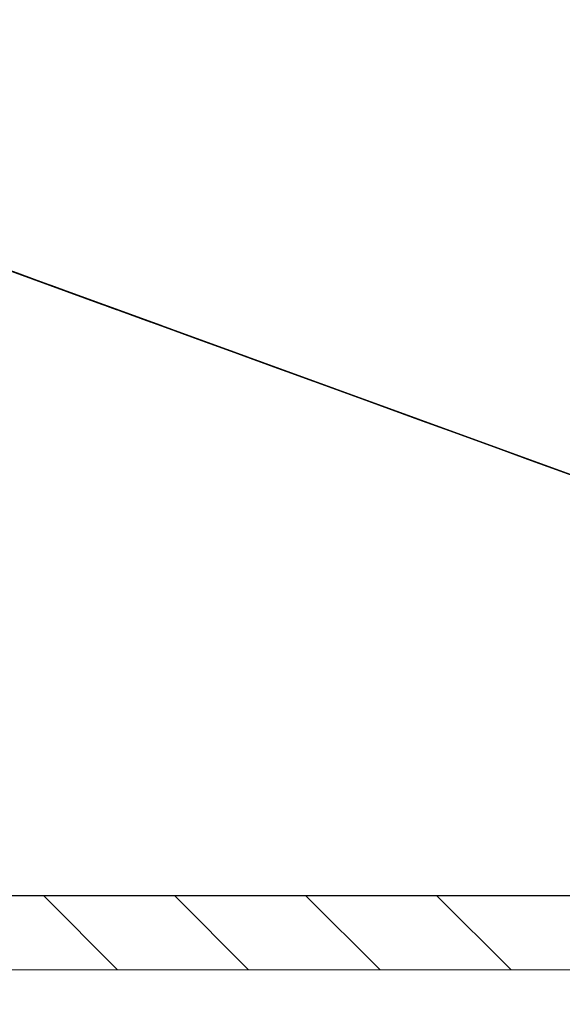
# Model space of a CAD drawing. Units: millimetres. Extents: x 3978 to 85105, y -10669 to 27646.
# Drawn here: x 5427 to 5486, y -8872 to -8766 of the extents above; entities that cross this region are included whole.
import ezdxf

# ---------------------------------------------------------------- set-up
doc = ezdxf.new("R2010")
doc.units = ezdxf.units.MM
for name, color, linetype in [('FUNDAMENTY', 7, 'Continuous'), ('IZOLACJE PRZECIWWODNE', 7, 'Continuous'), ('OPISY.wykonawczy', 7, 'Continuous'), ('Osie', 7, 'Continuous'), ('POZYCJE KONSTRUKTORSKIE', 7, 'Continuous'), ('STROPY', 7, 'Continuous'), ('STROPY.widoczne', 7, 'Continuous'), ('SUFITY PODWIESZANE', 7, 'Continuous'), ('TEREN', 7, 'Continuous'), ('TEREN - ZASYPY', 7, 'Continuous'), ('Wywiew', 7, 'Continuous'), ('ZNACZNIKI - PRZEKROJE.widoczne', 7, 'Continuous'), ('ŚCIANY KONSTRUKCYJNE.WEWN.', 7, 'Continuous')]:
    doc.layers.add(name, color=color, linetype=linetype)

msp = doc.modelspace()

# ---------------------------------------------------------------- hatches: boundary and pattern name
at = {"layer": 'Osie'}
for points in [[(5429.4, -8794.39), (5427.59, -8793.73), (5427.46, -8793.68)], [(5429.4, -8794.39), (5427.46, -8793.68), (5431.02, -8794.98)], [(5427.46, -8793.68), (5430.93, -8794.95), (5431.02, -8794.98)], [(5429.4, -8794.39), (5428.56, -8794.09), (5427.59, -8793.73)], [(5431.12, -8795.01), (5431.05, -8794.99), (5427.72, -8793.78)], [(5427.72, -8793.78), (5427.89, -8793.84), (5428.42, -8794.03)], [(5427.72, -8793.78), (5428.42, -8794.03), (5431.52, -8795.16)], [(5427.72, -8793.78), (5431.52, -8795.16), (5431.12, -8795.01)], [(5428.42, -8794.03), (5431.84, -8795.28), (5431.52, -8795.16)], [(5428.42, -8794.03), (5432.17, -8795.4), (5431.84, -8795.28)], [(5432.17, -8795.4), (5428.42, -8794.03), (5428.77, -8794.16)], [(5430.72, -8794.87), (5432.17, -8795.4), (5428.77, -8794.16)], [(5428.77, -8794.16), (5429.12, -8794.29), (5430.09, -8794.64)], [(5428.77, -8794.16), (5430.09, -8794.64), (5430.72, -8794.87)], [(5429.4, -8794.39), (5431.02, -8794.98), (5431.47, -8795.14)], [(5431.47, -8795.14), (5430.24, -8794.7), (5429.4, -8794.39)], [(5433.63, -8795.93), (5432.36, -8795.47), (5430.24, -8794.7)], [(5433.63, -8795.93), (5430.24, -8794.7), (5432.2, -8795.41)], [(5430.24, -8794.7), (5431.83, -8795.27), (5432.2, -8795.41)], [(5430.24, -8794.7), (5431.47, -8795.14), (5431.83, -8795.27)], [(5430.72, -8794.87), (5431.34, -8795.1), (5432.96, -8795.69)], [(5430.72, -8794.87), (5432.96, -8795.69), (5432.17, -8795.4)], [(5431.34, -8795.1), (5433.43, -8795.86), (5432.96, -8795.69)], [(5431.34, -8795.1), (5433.9, -8796.03), (5433.43, -8795.86)], [(5433.52, -8795.89), (5433.9, -8796.03), (5431.34, -8795.1)], [(5433.52, -8795.89), (5431.34, -8795.1), (5432.75, -8795.61)], [(5432.56, -8795.54), (5432.08, -8795.36), (5432.48, -8795.51)], [(5433.63, -8795.93), (5432.2, -8795.41), (5433.09, -8795.73)], [(5432.48, -8795.51), (5433.39, -8795.84), (5432.56, -8795.54)], [(5432.48, -8795.51), (5433.74, -8795.97), (5433.39, -8795.84)], [(5433.74, -8795.97), (5432.48, -8795.51), (5434.26, -8796.16)], [(5434.26, -8796.16), (5432.48, -8795.51), (5433.22, -8795.78)], [(5434.98, -8796.42), (5433.09, -8795.73), (5433.61, -8795.92)], [(5433.09, -8795.73), (5434.98, -8796.42), (5433.63, -8795.93)], [(5435.15, -8796.48), (5434.26, -8796.16), (5433.22, -8795.78)], [(5435.15, -8796.48), (5433.22, -8795.78), (5434.34, -8796.19)], [(5433.52, -8795.89), (5434.85, -8796.37), (5436.98, -8797.15)], [(5433.52, -8795.89), (5436.98, -8797.15), (5434.65, -8796.3)], [(5433.52, -8795.89), (5434.65, -8796.3), (5433.9, -8796.03)], [(5434.98, -8796.42), (5433.61, -8795.92), (5434.16, -8796.12)], [(5434.16, -8796.12), (5434.16, -8796.12), (5438.13, -8797.57), (5434.98, -8796.42)], [(5438.13, -8797.57), (5434.16, -8796.12), (5435.11, -8796.47)], [(5435.15, -8796.48), (5434.34, -8796.19), (5434.73, -8796.33)], [(5436.98, -8797.15), (5434.93, -8796.4), (5434.65, -8796.3)], [(5435.15, -8796.48), (5434.73, -8796.33), (5435.11, -8796.47)], [(5436.98, -8797.15), (5435.22, -8796.51), (5434.93, -8796.4)], [(5438.13, -8797.57), (5437.23, -8797.24), (5434.98, -8796.42)], [(5435.15, -8796.48), (5435.11, -8796.47), (5435.5, -8796.61)], [(5439.03, -8797.9), (5435.11, -8796.47), (5435.49, -8796.61)], [(5435.11, -8796.47), (5439.03, -8797.9), (5438.13, -8797.57)], [(5436.98, -8797.15), (5435.15, -8796.48), (5435.5, -8796.61)], [(5436.98, -8797.15), (5435.52, -8796.62), (5435.15, -8796.48)], [(5436.98, -8797.15), (5435.5, -8796.61), (5435.22, -8796.51)], [(5439.03, -8797.9), (5435.49, -8796.61), (5435.87, -8796.74)], [(5436.98, -8797.15), (5435.89, -8796.75), (5435.52, -8796.62)], [(5439.94, -8798.22), (5439.03, -8797.9), (5435.87, -8796.74)], [(5436.25, -8796.88), (5439.94, -8798.22), (5439.94, -8798.22), (5435.87, -8796.74)], [(5436.25, -8796.88), (5435.89, -8796.75), (5436.41, -8796.94)], [(5436.41, -8796.94), (5435.89, -8796.75), (5437.79, -8797.44)], [(5435.89, -8796.75), (5436.98, -8797.15), (5437.79, -8797.44)], [(5438.97, -8797.87), (5439.45, -8798.05), (5436.25, -8796.88)], [(5436.25, -8796.88), (5436.41, -8796.94), (5437.21, -8797.23)], [(5436.25, -8796.88), (5437.21, -8797.23), (5438.49, -8797.7)], [(5436.25, -8796.88), (5438.49, -8797.7), (5438.97, -8797.87)], [(5436.25, -8796.88), (5439.45, -8798.05)], [(5439.94, -8798.22), (5436.25, -8796.88), (5439.45, -8798.05)], [(5437.79, -8797.44), (5437.76, -8797.43), (5436.41, -8796.94)], [(5437.79, -8797.44), (5439.11, -8797.92), (5437.76, -8797.43)], [(5437.79, -8797.44), (5438.45, -8797.68), (5439.11, -8797.92)]]:
    msp.add_hatch(color=8, dxfattribs=at).paths.add_polyline_path(points)
at = {"layer": 'POZYCJE KONSTRUKTORSKIE'}
for points in [[(5478.05, -8812.1), (5478.1, -8812.11), (5475.39, -8811.13)], [(5475.39, -8811.13), (5477.91, -8812.05), (5478.38, -8812.22)], [(5475.39, -8811.13), (5478.38, -8812.22), (5478.05, -8812.1)], [(5479.86, -8812.75), (5479.03, -8812.46), (5477.91, -8812.05)], [(5479.86, -8812.75), (5477.91, -8812.05), (5478.16, -8812.14)], [(5477.91, -8812.05), (5478.71, -8812.34), (5478.38, -8812.22)], [(5477.91, -8812.05), (5479.03, -8812.46), (5478.71, -8812.34)], [(5478.1, -8812.11), (5478.05, -8812.1), (5478.4, -8812.22)], [(5479.54, -8812.64), (5478.48, -8812.25), (5478.1, -8812.11)], [(5479.54, -8812.64), (5478.1, -8812.11), (5479.08, -8812.47)], [(5478.1, -8812.11), (5478.74, -8812.35), (5479.08, -8812.47)], [(5478.1, -8812.11), (5478.4, -8812.22), (5478.74, -8812.35)], [(5479.86, -8812.75), (5478.16, -8812.14), (5478.82, -8812.38)], [(5479.54, -8812.64), (5479.2, -8812.51), (5478.48, -8812.25)], [(5479.86, -8812.75), (5478.82, -8812.38), (5479.24, -8812.53)], [(5479.54, -8812.64), (5479.08, -8812.47), (5479.91, -8812.77)], [(5480.35, -8812.93), (5479.86, -8812.75), (5479.24, -8812.53)], [(5480.35, -8812.93), (5479.24, -8812.53), (5479.66, -8812.68)], [(5479.91, -8812.77), (5480.4, -8812.95), (5479.54, -8812.64)], [(5480.4, -8812.95), (5479.88, -8812.76), (5479.54, -8812.64)], [(5481.09, -8813.2), (5479.66, -8812.68), (5480.58, -8813.02)], [(5479.66, -8812.68), (5481.09, -8813.2), (5480.83, -8813.11)], [(5480.35, -8812.93), (5479.66, -8812.68), (5480.83, -8813.11)], [(5480.4, -8812.95), (5480.65, -8813.04), (5479.88, -8812.76)], [(5480.4, -8812.95), (5480.87, -8813.12), (5481.07, -8813.2)], [(5480.4, -8812.95), (5481.07, -8813.2), (5480.65, -8813.04)], [(5481.63, -8813.4), (5480.83, -8813.11), (5481.09, -8813.2)], [(5484.09, -8814.3), (5481.07, -8813.2), (5480.87, -8813.12)], [(5484.09, -8814.3), (5480.87, -8813.12), (5481.66, -8813.41)], [(5481.07, -8813.2), (5484.09, -8814.3), (5481.96, -8813.52)], [(5481.63, -8813.4), (5481.09, -8813.2), (5481.98, -8813.53)], [(5481.63, -8813.4), (5481.98, -8813.53), (5483.48, -8814.07)], [(5481.63, -8813.4), (5483.48, -8814.07), (5484.1, -8814.3)], [(5484.1, -8814.3), (5481.95, -8813.52), (5481.63, -8813.4)], [(5481.66, -8813.41), (5481.97, -8813.52), (5484.09, -8814.3)], [(5482.27, -8813.63), (5481.95, -8813.52), (5484.1, -8814.3)], [(5484.09, -8814.3), (5483.47, -8814.07), (5481.96, -8813.52)], [(5484.09, -8814.3), (5481.97, -8813.52), (5482.28, -8813.64)], [(5484.1, -8814.3), (5482.59, -8813.75), (5482.27, -8813.63)], [(5485.34, -8814.75), (5484.09, -8814.3), (5482.28, -8813.64)], [(5485.34, -8814.75), (5482.28, -8813.64), (5482.59, -8813.75)], [(5484.1, -8814.3), (5485.34, -8814.75), (5482.59, -8813.75)], [(5485.34, -8814.75), (5484.72, -8814.52), (5484.09, -8814.3)], [(5484.1, -8814.3), (5484.72, -8814.53), (5485.34, -8814.75)]]:
    msp.add_hatch(color=8, dxfattribs=at).paths.add_polyline_path(points)

# ---------------------------------------------------------------- linework, layer by layer
at = {"layer": 'FUNDAMENTY', "color": 8}
for p, q in [((5467.49, -8808.25), (5401.71, -8784.31)), ((5467.49, -8808.25), (5401.71, -8784.31)), ((5434.6, -8796.28), (5434.6, -8796.28)), ((5434.6, -8796.28), (5434.6, -8796.28)), ((5443.99, -8799.7), (5443.99, -8799.7)), ((5443.99, -8799.7), (5443.99, -8799.7)), ((5467.49, -8808.25), (5446.34, -8800.56)), ((5446.34, -8800.56), (5446.34, -8800.56)), ((5446.34, -8800.56), (5446.34, -8800.56)), ((5446.34, -8800.56), (5446.34, -8800.56)), ((5446.34, -8800.56), (5446.34, -8800.56)), ((5453.39, -8803.12), (5453.39, -8803.12)), ((5453.39, -8803.12), (5453.39, -8803.12)), ((5467.49, -8808.25), (5467.49, -8808.25)), ((5467.49, -8808.25), (5467.49, -8808.25)), ((5490.98, -8816.8), (5467.49, -8808.25)), ((5490.98, -8816.8), (5467.49, -8808.25)), ((5467.49, -8808.25), (5467.49, -8808.25)), ((5467.49, -8808.25), (5467.49, -8808.25)), ((5467.49, -8808.25), (5467.49, -8808.25)), ((5467.49, -8808.25), (5467.49, -8808.25))]:
    msp.add_line(p, q, dxfattribs=at)
at = {"layer": 'IZOLACJE PRZECIWWODNE', "color": 8}
for p, q in [((5428.49, -8794.06), (5428.49, -8794.06)), ((5428.49, -8794.06), (5428.49, -8794.06)), ((5433.09, -8795.73), (5433.09, -8795.73)), ((5433.09, -8795.73), (5433.09, -8795.73)), ((5440.71, -8798.5), (5440.71, -8798.5)), ((5440.71, -8798.5), (5440.71, -8798.5)), ((5445.31, -8800.18), (5445.31, -8800.18)), ((5445.31, -8800.18), (5445.31, -8800.18)), ((5448.22, -8801.24), (5448.22, -8801.24)), ((5448.22, -8801.24), (5448.22, -8801.24)), ((5448.22, -8801.24), (5448.22, -8801.24)), ((5448.22, -8801.24), (5448.22, -8801.24)), ((5448.22, -8801.24), (5448.22, -8801.24)), ((5448.22, -8801.24), (5448.22, -8801.24)), ((5448.22, -8801.24), (5448.22, -8801.24)), ((5448.23, -8801.24), (5448.23, -8801.24)), ((5448.24, -8801.25), (5448.24, -8801.25)), ((5448.26, -8801.25), (5448.26, -8801.25)), ((5448.28, -8801.26), (5448.28, -8801.26)), ((5448.31, -8801.27), (5448.31, -8801.27)), ((5448.35, -8801.29), (5448.35, -8801.29)), ((5448.4, -8801.31), (5448.4, -8801.31)), ((5448.46, -8801.32), (5448.46, -8801.32)), ((5448.52, -8801.35), (5448.52, -8801.35)), ((5448.58, -8801.37), (5448.58, -8801.37)), ((5448.65, -8801.4), (5448.65, -8801.4)), ((5448.73, -8801.43), (5448.73, -8801.43)), ((5448.82, -8801.46), (5448.82, -8801.46)), ((5448.9, -8801.49), (5448.9, -8801.49)), ((5449, -8801.52), (5449, -8801.52)), ((5449.1, -8801.56), (5449.1, -8801.56)), ((5449.16, -8801.58), (5449.16, -8801.58)), ((5449.16, -8801.58), (5449.16, -8801.58)), ((5449.16, -8801.58), (5449.16, -8801.58)), ((5449.17, -8801.58), (5449.17, -8801.58)), ((5449.18, -8801.59), (5449.18, -8801.59)), ((5449.2, -8801.59), (5449.2, -8801.59)), ((5449.2, -8801.59), (5449.2, -8801.59)), ((5449.22, -8801.6), (5449.22, -8801.6)), ((5449.25, -8801.62), (5449.25, -8801.62)), ((5449.29, -8801.63), (5449.29, -8801.63)), ((5449.3, -8801.63), (5449.3, -8801.63)), ((5449.34, -8801.65), (5449.34, -8801.65)), ((5449.39, -8801.67), (5449.39, -8801.67)), ((5449.41, -8801.67), (5449.41, -8801.67)), ((5449.45, -8801.69), (5449.45, -8801.69)), ((5449.52, -8801.71), (5449.52, -8801.71)), ((5449.52, -8801.71), (5449.52, -8801.71)), ((5449.59, -8801.74), (5449.59, -8801.74)), ((5449.63, -8801.75), (5449.63, -8801.75)), ((5449.67, -8801.77), (5449.67, -8801.77)), ((5449.75, -8801.8), (5449.75, -8801.8)), ((5449.76, -8801.8), (5449.76, -8801.8)), ((5449.84, -8801.83), (5449.84, -8801.83)), ((5449.87, -8801.84), (5449.87, -8801.84)), ((5449.94, -8801.86), (5449.94, -8801.86)), ((5449.98, -8801.88), (5449.98, -8801.88)), ((5450.03, -8801.9), (5450.03, -8801.9)), ((5450.1, -8801.92), (5450.1, -8801.92)), ((5450.1, -8801.92), (5450.1, -8801.92)), ((5450.14, -8801.94), (5450.14, -8801.94)), ((5450.24, -8801.98), (5450.24, -8801.98)), ((5450.35, -8802.01), (5450.35, -8802.01)), ((5450.46, -8802.05), (5450.46, -8802.05)), ((5450.57, -8802.1), (5450.57, -8802.1)), ((5450.69, -8802.14), (5450.69, -8802.14)), ((5450.81, -8802.18), (5450.81, -8802.18)), ((5450.92, -8802.22), (5450.92, -8802.22)), ((5451.04, -8802.27), (5451.04, -8802.27)), ((5451.04, -8802.27), (5451.04, -8802.27)), ((5452.92, -8802.95), (5452.92, -8802.95)), ((5452.92, -8802.95), (5452.92, -8802.95)), ((5457.53, -8804.63), (5457.53, -8804.63)), ((5457.53, -8804.63), (5457.53, -8804.63)), ((5465.14, -8807.4), (5465.14, -8807.4)), ((5465.14, -8807.4), (5465.14, -8807.4)), ((5467.49, -8808.25), (5467.49, -8808.25)), ((5467.49, -8808.25), (5467.49, -8808.25)), ((5467.6, -8808.29), (5467.6, -8808.29)), ((5467.72, -8808.34), (5467.72, -8808.34)), ((5467.84, -8808.38), (5467.84, -8808.38)), ((5467.95, -8808.42), (5467.95, -8808.42)), ((5468.02, -8808.45), (5468.02, -8808.45)), ((5468.02, -8808.45), (5468.02, -8808.45)), ((5468.07, -8808.46), (5468.07, -8808.46)), ((5468.18, -8808.5), (5468.18, -8808.5)), ((5468.29, -8808.54), (5468.29, -8808.54)), ((5468.39, -8808.58), (5468.39, -8808.58)), ((5468.49, -8808.62), (5468.49, -8808.62)), ((5468.59, -8808.65), (5468.59, -8808.65)), ((5468.68, -8808.69), (5468.68, -8808.69)), ((5468.77, -8808.72), (5468.77, -8808.72)), ((5468.86, -8808.75), (5468.86, -8808.75)), ((5468.93, -8808.78), (5468.93, -8808.78)), ((5469.01, -8808.81), (5469.01, -8808.81)), ((5469.07, -8808.83), (5469.07, -8808.83)), ((5469.13, -8808.85), (5469.13, -8808.85)), ((5469.19, -8808.87), (5469.19, -8808.87)), ((5469.23, -8808.89), (5469.23, -8808.89)), ((5469.27, -8808.9), (5469.27, -8808.9)), ((5469.31, -8808.91), (5469.31, -8808.91)), ((5469.33, -8808.92), (5469.33, -8808.92)), ((5469.35, -8808.93), (5469.35, -8808.93)), ((5469.36, -8808.93), (5469.36, -8808.93)), ((5469.37, -8808.94), (5469.37, -8808.94)), ((5469.37, -8808.94), (5469.37, -8808.94)), ((5469.37, -8808.94), (5469.37, -8808.94)), ((5469.37, -8808.94), (5469.37, -8808.94)), ((5469.37, -8808.94), (5469.37, -8808.94)), ((5469.37, -8808.94), (5469.37, -8808.94)), ((5469.37, -8808.94), (5469.37, -8808.94)), ((5469.37, -8808.94), (5469.37, -8808.94)), ((5469.37, -8808.94), (5469.37, -8808.94)), ((5469.74, -8809.07), (5469.74, -8809.07)), ((5469.74, -8809.07), (5469.74, -8809.07)), ((5477.35, -8811.84), (5477.35, -8811.84)), ((5477.35, -8811.84), (5477.35, -8811.84)), ((5480.24, -8812.89), (5480.24, -8812.89)), ((5480.24, -8812.89), (5480.24, -8812.89)), ((5481.96, -8813.52), (5481.96, -8813.52)), ((5481.96, -8813.52), (5481.96, -8813.52))]:
    msp.add_line(p, q, dxfattribs=at)
at = {"layer": 'OPISY.wykonawczy', "color": 8}
msp.add_line((4350.5, -8401.7), (5643.81, -8872.43), dxfattribs=at)
at = {"layer": 'Osie', "color": 8}
msp.add_line((5434.6, -8796.28), (5434.6, -8796.28), dxfattribs=at)
msp.add_line((5434.6, -8796.28), (5434.6, -8796.28), dxfattribs=at)
msp.add_line((5434.6, -8796.28), (5434.6, -8796.28), dxfattribs=at)
msp.add_line((5434.6, -8796.28), (5434.6, -8796.28), dxfattribs=at)
msp.add_line((5434.6, -8796.28), (5434.6, -8796.28), dxfattribs=at)
msp.add_line((5434.6, -8796.28), (5434.6, -8796.28), dxfattribs=at)
msp.add_line((5434.6, -8796.28), (5434.6, -8796.28), dxfattribs=at)
msp.add_line((5434.6, -8796.28), (5434.6, -8796.28), dxfattribs=at)
msp.add_line((5434.6, -8796.28), (5434.6, -8796.28), dxfattribs=at)
msp.add_line((5434.6, -8796.28), (5434.6, -8796.28), dxfattribs=at)
msp.add_line((5434.6, -8796.28), (5434.6, -8796.28), dxfattribs=at)
for points in [[(5453.39, -8803.12, 0), (5453.03, -8802.99, 0), (5451.96, -8802.6, 0), (5450.22, -8801.97, 0), (5447.89, -8801.12, 0), (5445.04, -8800.08, 0), (5441.79, -8798.9, 0), (5438.26, -8797.62, 0), (5434.6, -8796.28, 0), (5430.93, -8794.95, 0), (5427.41, -8793.66, 0), (5424.16, -8792.48, 0)], [(5424.16, -8792.48, 0), (5427.41, -8793.66, 0), (5430.93, -8794.95, 0), (5434.6, -8796.28, 0), (5438.26, -8797.62, 0), (5441.79, -8798.9, 0), (5445.04, -8800.08, 0), (5447.89, -8801.12, 0), (5450.22, -8801.97, 0), (5451.96, -8802.6, 0), (5453.03, -8802.99, 0), (5453.39, -8803.12, 0)]]:
    msp.add_polyline3d(points, dxfattribs=at)
at = {"layer": 'POZYCJE KONSTRUKTORSKIE', "color": 8}
for p, q in [((5428.96, -8794.23), (5427.02, -8793.52)), ((5430.6, -8794.82), (5428.96, -8794.23)), ((5432.98, -8795.69), (5430.6, -8794.82)), ((5434.6, -8796.28), (5430.76, -8794.88)), ((5430.76, -8794.88), (5437.8, -8797.45)), ((5434.28, -8796.16), (5432.98, -8795.69)), ((5434.6, -8796.28), (5442.63, -8799.2)), ((5434.6, -8796.28), (5436.06, -8796.81)), ((5434.6, -8796.28), (5441.47, -8798.78)), ((5434.6, -8796.28), (5434.67, -8796.31)), ((5434.6, -8796.28), (5437.8, -8797.45)), ((5441.47, -8798.78), (5434.67, -8796.31)), ((5442.63, -8799.2), (5436.06, -8796.81)), ((5438.07, -8797.55), (5446.98, -8800.79)), ((5439.34, -8798.01), (5446.38, -8800.57)), ((5446.38, -8800.57), (5452.91, -8802.95)), ((5446.98, -8800.79), (5450.99, -8802.25)), ((5450.99, -8802.25), (5454.8, -8803.64)), ((5452.91, -8802.95), (5459.08, -8805.19)), ((5454.8, -8803.64), (5458.51, -8804.98)), ((5458.51, -8804.98), (5462.18, -8806.32)), ((5459.08, -8805.19), (5465, -8807.35)), ((5462.18, -8806.32), (5465.9, -8807.67)), ((5465, -8807.35), (5470.8, -8809.46)), ((5465.9, -8807.67), (5469.75, -8809.08)), ((5470.8, -8809.46), (5476.61, -8811.57)), ((5476.61, -8811.57), (5482.56, -8813.74)), ((5482.56, -8813.74), (5488.77, -8816))]:
    msp.add_line(p, q, dxfattribs=at)
at = {"layer": 'STROPY', "color": 8}
for p, q in [((5443.15, -8799.39), (4769.76, -8554.3)), ((5643.44, -8872.29), (4769.76, -8554.3)), ((5643.44, -8872.29), (5186.08, -8705.83)), ((5446.34, -8800.56), (5422.85, -8792.01)), ((5643.44, -8872.29), (5446.34, -8800.56)), ((5446.34, -8800.56), (5446.34, -8800.56)), ((5643.44, -8872.29), (5446.34, -8800.56)), ((5447.28, -8800.9), (5446.34, -8800.56)), ((5446.34, -8800.56), (5446.34, -8800.56)), ((5447.28, -8800.9), (5446.34, -8800.56)), ((5643.44, -8872.29), (5446.34, -8800.56)), ((5643.44, -8872.29), (5446.34, -8800.56)), ((5447.28, -8800.9), (5446.34, -8800.56)), ((5490.98, -8816.8), (5446.34, -8800.56)), ((5643.44, -8872.29), (5446.34, -8800.56)), ((5643.44, -8872.29), (5447.28, -8800.9)), ((5491.92, -8817.14), (5447.28, -8800.9)), ((5643.44, -8872.29), (5447.28, -8800.9)), ((5643.44, -8872.29), (5447.28, -8800.9)), ((5460.32, -8805.64), (5460.32, -8805.64)), ((5460.32, -8805.64), (5460.32, -8805.64)), ((5460.32, -8805.64), (5460.32, -8805.64)), ((5460.32, -8805.64), (5460.32, -8805.64)), ((5469.72, -8809.06), (5469.72, -8809.06)), ((5469.72, -8809.06), (5469.72, -8809.06)), ((5469.72, -8809.06), (5469.72, -8809.06)), ((5469.72, -8809.06), (5469.72, -8809.06)), ((5479.11, -8812.48), (5479.11, -8812.48)), ((5479.11, -8812.48), (5479.11, -8812.48)), ((5479.11, -8812.48), (5479.11, -8812.48)), ((5479.11, -8812.48), (5479.11, -8812.48))]:
    msp.add_line(p, q, dxfattribs=at)
at = {"layer": 'STROPY.widoczne', "color": 8}
msp.add_line((5643.44, -8872.29), (5186.08, -8705.83), dxfattribs=at)
at = {"layer": 'SUFITY PODWIESZANE', "color": 8}
for p in [(5643.44, -8872.29), (5643.44, -8872.29), (5643.44, -8872.29), (5488.63, -8815.95), (5491.92, -8817.14), (5493.33, -8817.66)]:
    msp.add_line(p, (5446.34, -8800.56), dxfattribs=at)
at = {"layer": 'TEREN', "color": 8}
for p, q in [((5643.44, -8872.29), (4536.14, -8469.27)), ((5505.07, -8821.93), (5364.12, -8770.63))]:
    msp.add_line(p, q, dxfattribs=at)
at = {"layer": 'TEREN - ZASYPY', "color": 8}
for p, q in [((5467.49, -8808.25), (5401.71, -8784.31)), ((5495.68, -8818.51), (5467.49, -8808.25))]:
    msp.add_line(p, q, dxfattribs=at)
at = {"layer": 'Wywiew', "color": 8}
for p, q in [((5159.38, -8860.75), (5880.98, -8860.59)), ((5429.93, -8860.69), (5437.94, -8868.69)), ((5444.08, -8860.69), (5452.08, -8868.69)), ((5458.22, -8860.68), (5466.22, -8868.68)), ((5472.36, -8860.68), (5480.36, -8868.68)), ((5159.38, -8868.75), (5880.98, -8868.59))]:
    msp.add_line(p, q, dxfattribs=at)
at = {"layer": 'ZNACZNIKI - PRZEKROJE.widoczne', "color": 8}
for p, q in [((5411.35, -8787.82), (5436.21, -8796.87)), ((5446.16, -8800.49), (5452.79, -8802.9)), ((5462.73, -8806.52), (5487.59, -8815.57))]:
    msp.add_line(p, q, dxfattribs=at)
at = {"layer": 'ŚCIANY KONSTRUKCYJNE.WEWN.', "color": 8}
for p, q in [((5446.34, -8800.56), (5422.85, -8792.01)), ((5446.34, -8800.56), (5422.85, -8792.01)), ((5446.34, -8800.56), (5422.85, -8792.01)), ((5439.77, -8798.16), (5422.85, -8792.01)), ((5446.34, -8800.56), (5422.85, -8792.01)), ((5446.34, -8800.56), (5422.85, -8792.01)), ((5446.34, -8800.56), (5439.77, -8798.16)), ((5439.77, -8798.16), (5439.77, -8798.16)), ((5439.77, -8798.16), (5439.77, -8798.16)), ((5443.15, -8799.39), (5439.77, -8798.16)), ((5443.14, -8799.39), (5443.14, -8799.39)), ((5443.14, -8799.39), (5443.14, -8799.39)), ((5443.15, -8799.39), (5443.15, -8799.39)), ((5443.15, -8799.39), (5443.15, -8799.39)), ((5447.28, -8800.9), (5443.15, -8799.39)), ((5447.28, -8800.9), (5443.15, -8799.39)), ((5446.34, -8800.56), (5446.34, -8800.56)), ((5447.28, -8800.9), (5446.34, -8800.56)), ((5446.34, -8800.56), (5446.34, -8800.56)), ((5446.34, -8800.56), (5446.34, -8800.56)), ((5446.34, -8800.56), (5446.34, -8800.56)), ((5446.34, -8800.56), (5446.34, -8800.56)), ((5446.34, -8800.56), (5446.34, -8800.56)), ((5446.34, -8800.56), (5446.34, -8800.56)), ((5446.34, -8800.56), (5446.34, -8800.56)), ((5446.34, -8800.56), (5446.34, -8800.56)), ((5446.34, -8800.56), (5446.34, -8800.56)), ((5446.34, -8800.56), (5446.34, -8800.56)), ((5447.28, -8800.9), (5447.28, -8800.9)), ((5447.28, -8800.9), (5447.28, -8800.9)), ((5447.28, -8800.9), (5447.28, -8800.9)), ((5447.28, -8800.9), (5447.28, -8800.9)), ((5447.29, -8800.9), (5447.29, -8800.9)), ((5447.29, -8800.9), (5447.29, -8800.9)), ((5447.29, -8800.9), (5447.29, -8800.9)), ((5447.29, -8800.9), (5447.29, -8800.9)), ((5447.29, -8800.9), (5447.29, -8800.9)), ((5447.29, -8800.9), (5447.29, -8800.9))]:
    msp.add_line(p, q, dxfattribs=at)

doc.saveas('drawing.dxf')
